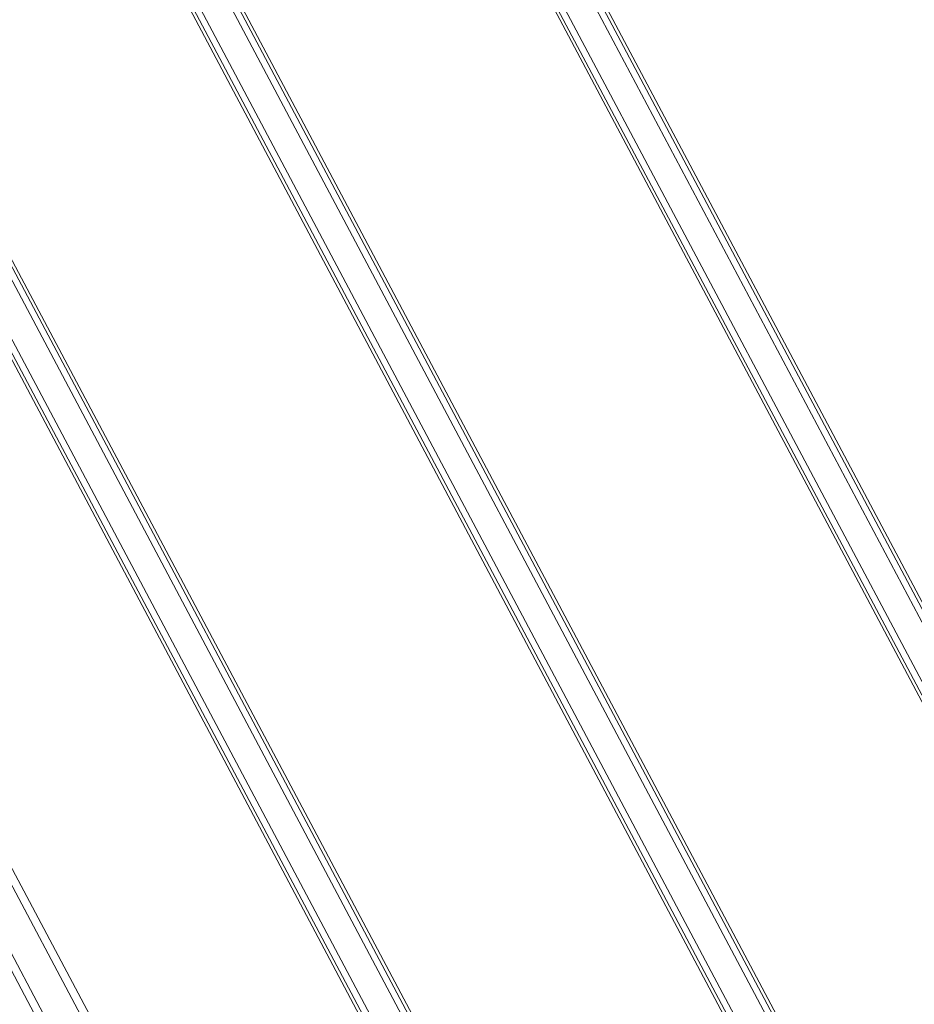
# Model space of a CAD drawing. Units: millimetres. Extents: x -762 to 1793, y -214 to 996.
# Drawn here: x -26 to 86, y 375 to 497 of the extents above; entities that cross this region are included whole.
import ezdxf

# ---------------------------------------------------------------- set-up
doc = ezdxf.new("R2010")
doc.units = ezdxf.units.MM
doc.layers.add('1', color=7, linetype='Continuous', true_color=0xffffff)

msp = doc.modelspace()

# ---------------------------------------------------------------- linework, layer by layer
at = {"layer": '1', "color": 3, "linetype": 'Continuous', "lineweight": 13}
for p, q in [((-55.36, 689.49), (106.71, 384.08)), ((-54.66, 689.86), (103.87, 391.11)), ((-54.31, 690.05), (104.22, 391.29)), ((106.71, 376.7), (-58.39, 687.84)), ((104.22, 378.87), (-59.44, 687.29)), ((104.57, 379.06), (-59.09, 687.47)), ((-90.02, 669.48), (84.21, 341.13)), ((-89.32, 669.85), (84.81, 341.7)), ((-88.98, 670.04), (85.56, 341.11)), ((78.98, 341.1), (-94.1, 667.27)), ((79.7, 340.59), (-93.75, 667.46)), ((80.3, 341.13), (-93.06, 667.83)), ((-123.99, 649.84), (60.21, 302.72)), ((-123.64, 650.02), (60.55, 302.9)), ((-124.68, 649.47), (60.54, 300.41)), ((54.31, 303.09), (-128.42, 647.45)), ((56.63, 300.41), (-127.72, 647.82)), ((53.96, 302.9), (-128.76, 647.26)), ((-163.92, 639.15), (15.83, 301.07)), ((-164.8, 638.68), (14.65, 301.17)), ((-158.56, 637.61), (19.76, 302.23)), ((-157.68, 638.08), (20.53, 302.9))]:
    msp.add_line(p, q, dxfattribs=at)

doc.saveas('drawing.dxf')
